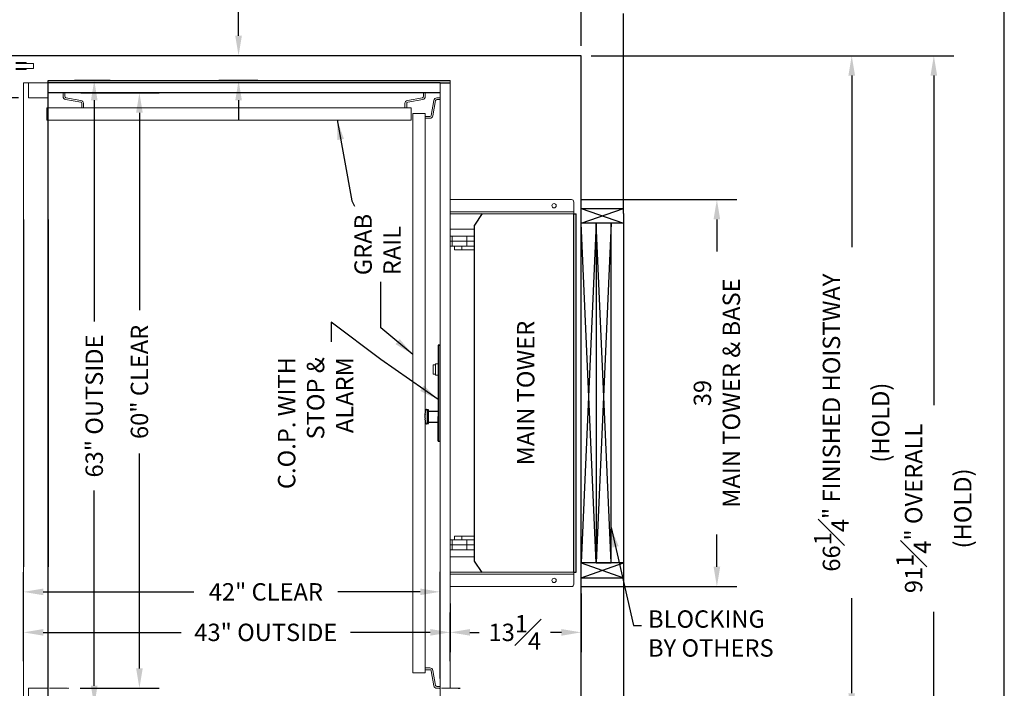
# Model space of a CAD drawing. Units: inches. Extents: x 0 to 178, y 0 to 237.
# Drawn here: x 79 to 178, y 89 to 157 of the extents above; entities that cross this region are included whole.
import ezdxf

# ---------------------------------------------------------------- set-up
doc = ezdxf.new("R2010")
doc.units = ezdxf.units.IN
doc.header["$MEASUREMENT"] = 0
doc.header["$PDMODE"] = 98
doc.header["$PDSIZE"] = -0.25
doc.layers.add('symmetryelevators.com', color=7, linetype='Continuous')
doc.styles.add('VPC_TEXT', font='BKANT.TTF', dxfattribs={"height": 1.75})
doc.dimstyles.new('VPC_STD_DIMS', dxfattribs={"dimtxt": 2, "dimasz": 2, "dimexe": 2, "dimexo": 1, "dimgap": 1, "dimtad": 0, "dimdec": 3, "dimzin": 0, "dimdsep": 46, "dimlunit": 5, "dimtxsty": 'VPC_TEXT', "dimcen": 1, "dimadec": 0, "dimazin": 0, "dimtfac": 1, "dimtdec": 3, "dimtofl": 0, "dimtmove": 0, "dimatfit": 3, "dimfxl": 0.18, "dimfrac": 1, "dimtolj": 1, "dimtzin": 0, "dimlwd": 25, "dimarcsym": 0})

# ---------------------------------------------------------------- blocks, each defined once
blk = doc.blocks.new('*D11')
at = {"color": 0, "lineweight": -2, "transparency": 16777216}
for p, q in [((79.07, 148.853), (64.859, 148.853)), ((74.821, 106.764), (64.859, 106.764))]:
    blk.add_line(p, q, dxfattribs=at)
at = {"color": 0, "lineweight": 25, "transparency": 16777216}
for p, q in [((66.859, 146.853), (66.859, 122.892)), ((66.859, 108.764), (66.859, 111.85))]:
    blk.add_line(p, q, dxfattribs=at)
at = {"color": 0, "transparency": 16777216}
for points in [[(66.525, 146.853), (67.192, 146.853), (66.859, 148.853)], [(66.525, 108.764), (67.192, 108.764), (66.859, 106.764)]]:
    blk.add_solid(points, dxfattribs=at)
at = {"layer": 'Defpoints', "color": 0, "transparency": 16777216}
for p in [(80.07, 148.853), (66.859, 106.764), (75.821, 106.764)]:
    blk.add_point(p, dxfattribs=at)
at = {"color": 0, "transparency": 16777216, "insert": (66.859, 117.371), "char_height": 1.75, "attachment_point": 5, "rotation": 90, "style": 'VPC_TEXT'}
blk.add_mtext('\\A1;42" CLR\\PMIN.', dxfattribs=at)
blk = doc.blocks.new('*D12')
at = {"color": 0, "lineweight": -2, "transparency": 16777216}
for p, q in [((135.793, 98.901), (135.793, 92.99)), ((122.57, 97.913), (122.57, 92.99))]:
    blk.add_line(p, q, dxfattribs=at)
at = {"color": 0, "lineweight": 25, "transparency": 16777216}
for p, q in [((124.57, 94.99), (125.499, 94.99)), ((133.793, 94.99), (132.691, 94.99))]:
    blk.add_line(p, q, dxfattribs=at)
at = {"color": 0, "transparency": 16777216}
for points in [[(124.57, 95.323), (124.57, 94.656), (122.57, 94.99)], [(133.793, 95.323), (133.793, 94.656), (135.793, 94.99)]]:
    blk.add_solid(points, dxfattribs=at)
at = {"layer": 'Defpoints', "color": 0, "transparency": 16777216}
for p in [(135.793, 99.901), (122.57, 98.913), (122.57, 94.99)]:
    blk.add_point(p, dxfattribs=at)
at = {"color": 0, "transparency": 16777216, "insert": (129.095, 94.99), "char_height": 1.75, "attachment_point": 5, "style": 'VPC_TEXT'}
blk.add_mtext('\\A1;13{\\H1.000000x;\\S1#4;}', dxfattribs=at)
blk = doc.blocks.new('A$C35157A51')
at = {"color": 4, "linetype": 'Continuous', "lineweight": 15}
for p, q in [((-0.386, 1.027), (-0.281, 1.027)), ((-0.386, 0.701), (-0.386, 1.027)), ((-0.386, 1.027), (-0.281, 1.027)), ((-0.386, 0.701), (-0.386, 1.027)), ((-0.281, 1.777), (-0.281, 0.973)), ((-0.281, 1.777), (0.219, 1.777)), ((-0.281, 1.777), (-0.281, 0.973)), ((-0.281, 1.777), (0.219, 1.777)), ((0.219, 1.777), (0.219, 0.973)), ((0.219, 1.777), (0.219, 0.973)), ((0.219, 1.027), (0.323, 1.027)), ((0.219, 1.027), (0.323, 1.027)), ((0.323, 1.027), (0.323, 0.893)), ((0.323, 1.027), (0.323, 0.893)), ((-0.386, 0.701), (-0.386, 0)), ((-0.386, 0.701), (-0.386, 0)), ((-0.281, 0.973), (-0.281, 0)), ((-0.281, 0.973), (-0.281, 0)), ((0.219, 0.973), (0.219, 0.165)), ((0.219, 0.973), (0.219, 0.165)), ((0.219, 0.165), (0.219, 0)), ((0.219, 0.165), (0.219, 0)), ((0.323, 0.893), (0.323, 0.638)), ((0.323, 0.893), (0.323, 0.638)), ((0.323, 0), (0.323, 0.638)), ((0.323, 0), (0.323, 0.638))]:
    blk.add_line(p, q, dxfattribs=at)
blk = doc.blocks.new('W193 Y')
at = {"color": 7, "linetype": 'Continuous', "lineweight": 15}
for p, q in [((0, 0), (14, 0)), ((0.25, 0), (0.25, -2.5)), ((1.75, 0), (1.75, -0.121)), ((1.75, -0.121), (1.75, -0.125)), ((1.75, -1.875), (1.75, -0.125)), ((1.75, -1.875), (1.75, -2)), ((0.25, -2), (1.625, -2)), ((0.25, -2), (0.25, -2.379)), ((0.25, -2.5), (14, -2.5)), ((1.75, -2), (1.625, -2))]:
    blk.add_line(p, q, dxfattribs=at)
blk = doc.blocks.new('W193 Z')
at = {"color": 7, "linetype": 'Continuous', "lineweight": 15}
for p, q in [((9715.855, 3715.732), (9729.855, 3715.732)), ((9728.105, 3715.732), (9728.105, 3715.611)), ((9728.105, 3715.611), (9728.105, 3715.607)), ((9728.105, 3715.607), (9728.105, 3713.857)), ((9729.605, 3713.232), (9729.605, 3715.732)), ((9715.855, 3713.232), (9729.605, 3713.232)), ((9728.105, 3713.857), (9728.105, 3713.732)), ((9728.105, 3713.732), (9729.605, 3713.732))]:
    blk.add_line(p, q, dxfattribs=at)
blk = doc.blocks.new('*D16')
at = {"color": 0, "lineweight": -2, "transparency": 16777216}
for p, q in [((78.82, 158.353), (78.82, 169.515)), ((135.793, 154.103), (135.793, 169.515))]:
    blk.add_line(p, q, dxfattribs=at)
at = {"color": 0, "lineweight": 25, "transparency": 16777216}
for p, q in [((80.82, 167.515), (95.876, 167.515)), ((133.793, 167.515), (128.46, 167.515))]:
    blk.add_line(p, q, dxfattribs=at)
at = {"color": 0, "transparency": 16777216}
for points in [[(80.82, 167.848), (80.82, 167.181), (78.82, 167.515)], [(133.793, 167.848), (133.793, 167.181), (135.793, 167.515)]]:
    blk.add_solid(points, dxfattribs=at)
at = {"layer": 'Defpoints', "color": 0, "transparency": 16777216}
for p in [(78.82, 167.515), (78.82, 157.353), (135.793, 153.103)]:
    blk.add_point(p, dxfattribs=at)
at = {"color": 0, "transparency": 16777216, "insert": (112.168, 167.515), "char_height": 1.75, "attachment_point": 5, "style": 'VPC_TEXT'}
blk.add_mtext('\\A1;57" FINISHED HOISTWAY\\P(HOLD)', dxfattribs=at)
blk = doc.blocks.new('*D17')
at = {"color": 0, "lineweight": -2, "transparency": 16777216}
for p, q in [((136.793, 153.103), (165.045, 153.103)), ((136.793, 86.853), (165.045, 86.853))]:
    blk.add_line(p, q, dxfattribs=at)
at = {"color": 0, "lineweight": 25, "transparency": 16777216}
for p, q in [((163.045, 151.103), (163.045, 133.808)), ((163.045, 88.853), (163.045, 98.437))]:
    blk.add_line(p, q, dxfattribs=at)
at = {"color": 0, "transparency": 16777216}
for points in [[(162.712, 151.103), (163.378, 151.103), (163.045, 153.103)], [(162.712, 88.853), (163.378, 88.853), (163.045, 86.853)]]:
    blk.add_solid(points, dxfattribs=at)
at = {"layer": 'Defpoints', "color": 0, "transparency": 16777216}
for p in [(135.793, 153.103), (163.045, 153.103), (135.793, 86.853)]:
    blk.add_point(p, dxfattribs=at)
at = {"color": 0, "transparency": 16777216, "insert": (163.045, 116.123), "char_height": 1.75, "attachment_point": 5, "rotation": 90, "style": 'VPC_TEXT'}
blk.add_mtext('\\A1;66{\\H1.000000x;\\S1#4;}" FINISHED HOISTWAY\\P(HOLD)', dxfattribs=at)
blk = doc.blocks.new('*D18')
at = {"color": 0, "lineweight": -2, "transparency": 16777216}
for p, q in [((79.569, 92.1), (79.568, 101.068)), ((121.569, 90.356), (121.568, 101.074))]:
    blk.add_line(p, q, dxfattribs=at)
at = {"color": 0, "lineweight": 25, "transparency": 16777216}
for p, q in [((81.568, 99.068), (96.738, 99.071)), ((119.568, 99.074), (111.267, 99.073))]:
    blk.add_line(p, q, dxfattribs=at)
at = {"color": 0, "transparency": 16777216}
for points in [[(81.568, 99.402), (81.568, 98.735), (79.568, 99.068)], [(119.568, 99.407), (119.568, 98.741), (121.568, 99.074)]]:
    blk.add_solid(points, dxfattribs=at)
at = {"layer": 'Defpoints', "color": 0, "transparency": 16777216}
for p in [(79.568, 99.068), (79.57, 91.1), (121.57, 89.356)]:
    blk.add_point(p, dxfattribs=at)
at = {"color": 0, "transparency": 16777216, "insert": (104.003, 99.072), "char_height": 1.75, "attachment_point": 5, "rotation": 0.00855, "style": 'VPC_TEXT'}
blk.add_mtext('\\A1;42" CLEAR', dxfattribs=at)
blk = doc.blocks.new('*D19')
at = {"color": 0, "lineweight": -2, "transparency": 16777216}
for p, q in [((79.57, 92.103), (79.57, 96.99)), ((122.57, 92.103), (122.57, 96.99))]:
    blk.add_line(p, q, dxfattribs=at)
at = {"color": 0, "lineweight": 25, "transparency": 16777216}
for p, q in [((81.57, 94.99), (95.454, 94.99)), ((120.57, 94.99), (112.546, 94.99))]:
    blk.add_line(p, q, dxfattribs=at)
at = {"color": 0, "transparency": 16777216}
for points in [[(81.57, 95.323), (81.57, 94.656), (79.57, 94.99)], [(120.57, 95.323), (120.57, 94.656), (122.57, 94.99)]]:
    blk.add_solid(points, dxfattribs=at)
at = {"layer": 'Defpoints', "color": 0, "transparency": 16777216}
for p in [(122.57, 94.99), (79.57, 91.103), (122.57, 91.103)]:
    blk.add_point(p, dxfattribs=at)
at = {"color": 0, "transparency": 16777216, "insert": (104, 94.99), "char_height": 1.75, "attachment_point": 5, "style": 'VPC_TEXT'}
blk.add_mtext('\\A1;43" OUTSIDE', dxfattribs=at)
blk = doc.blocks.new('*D20')
at = {"color": 0, "lineweight": -2, "transparency": 16777216}
for p, q in [((88.324, 150.603), (84.707, 150.603)), ((88.324, 87.603), (84.707, 87.603))]:
    blk.add_line(p, q, dxfattribs=at)
at = {"color": 0, "lineweight": 25, "transparency": 16777216}
for p, q in [((86.707, 148.603), (86.707, 126.305)), ((86.707, 89.603), (86.707, 109.293))]:
    blk.add_line(p, q, dxfattribs=at)
at = {"color": 0, "transparency": 16777216}
for points in [[(86.374, 148.603), (87.04, 148.603), (86.707, 150.603)], [(86.374, 89.603), (87.04, 89.603), (86.707, 87.603)]]:
    blk.add_solid(points, dxfattribs=at)
at = {"layer": 'Defpoints', "color": 0, "transparency": 16777216}
for p in [(86.707, 150.603), (89.324, 150.603), (89.324, 87.603)]:
    blk.add_point(p, dxfattribs=at)
at = {"color": 0, "transparency": 16777216, "insert": (86.707, 117.799), "char_height": 1.75, "attachment_point": 5, "rotation": 90, "style": 'VPC_TEXT'}
blk.add_mtext('\\A1;63" OUTSIDE', dxfattribs=at)
blk = doc.blocks.new('*D21')
at = {"color": 0, "lineweight": -2, "transparency": 16777216}
for p, q in [((85.352, 149.353), (93.26, 149.353)), ((85.293, 89.353), (93.26, 89.353))]:
    blk.add_line(p, q, dxfattribs=at)
at = {"color": 0, "lineweight": 25, "transparency": 16777216}
for p, q in [((91.26, 147.353), (91.26, 127.453)), ((91.26, 91.353), (91.26, 113.003))]:
    blk.add_line(p, q, dxfattribs=at)
at = {"color": 0, "transparency": 16777216}
for points in [[(90.927, 147.353), (91.593, 147.353), (91.26, 149.353)], [(90.927, 91.353), (91.593, 91.353), (91.26, 89.353)]]:
    blk.add_solid(points, dxfattribs=at)
at = {"layer": 'Defpoints', "color": 0, "transparency": 16777216}
for p in [(84.352, 149.353), (91.26, 149.353), (84.293, 89.353)]:
    blk.add_point(p, dxfattribs=at)
at = {"color": 0, "transparency": 16777216, "insert": (91.26, 120.228), "char_height": 1.75, "attachment_point": 5, "rotation": 90, "style": 'VPC_TEXT'}
blk.add_mtext('\\A1;60" CLEAR', dxfattribs=at)
blk = doc.blocks.new('*D22')
at = {"color": 0, "lineweight": 25, "transparency": 16777216}
for p, q in [((101.252, 155.103), (101.252, 158.204)), ((101.252, 148.603), (101.252, 146.603))]:
    blk.add_line(p, q, dxfattribs=at)
at = {"color": 0, "lineweight": -2, "transparency": 16777216}
for p, q in [((103.196, 153.103), (99.252, 153.103)), ((103.196, 150.603), (99.252, 150.603))]:
    blk.add_line(p, q, dxfattribs=at)
at = {"color": 0, "transparency": 16777216}
for points in [[(100.919, 155.103), (101.586, 155.103), (101.252, 153.103)], [(100.919, 148.603), (101.586, 148.603), (101.252, 150.603)]]:
    blk.add_solid(points, dxfattribs=at)
at = {"layer": 'Defpoints', "color": 0, "transparency": 16777216}
for p in [(101.252, 153.103), (104.196, 153.103), (104.196, 150.603)]:
    blk.add_point(p, dxfattribs=at)
at = {"color": 0, "transparency": 16777216, "insert": (101.252, 161.175), "char_height": 1.75, "attachment_point": 5, "rotation": 90, "style": 'VPC_TEXT'}
blk.add_mtext('\\A1;2{\\H1.000000x;\\S1#2;}', dxfattribs=at)
blk = doc.blocks.new('*D13')
at = {"color": 0, "lineweight": -2, "transparency": 16777216}
for p, q in [((136.793, 153.103), (173.325, 153.103)), ((124.32, 61.853), (173.325, 61.853))]:
    blk.add_line(p, q, dxfattribs=at)
at = {"color": 0, "lineweight": 25, "transparency": 16777216}
for p, q in [((171.325, 151.103), (171.325, 117.882)), ((171.325, 63.853), (171.325, 97.074))]:
    blk.add_line(p, q, dxfattribs=at)
at = {"color": 0, "transparency": 16777216}
for points in [[(170.991, 151.103), (171.658, 151.103), (171.325, 153.103)], [(170.991, 63.853), (171.658, 63.853), (171.325, 61.853)]]:
    blk.add_solid(points, dxfattribs=at)
at = {"layer": 'Defpoints', "color": 0, "transparency": 16777216}
for p in [(135.793, 153.103), (123.32, 61.853), (171.325, 61.853)]:
    blk.add_point(p, dxfattribs=at)
at = {"color": 0, "transparency": 16777216, "insert": (171.325, 107.478), "char_height": 1.75, "attachment_point": 5, "rotation": 90, "style": 'VPC_TEXT'}
blk.add_mtext('\\A1;91{\\H1.000000x;\\S1#4;}" OVERALL\\P(HOLD)', dxfattribs=at)
blk = doc.blocks.new('*D24')
at = {"color": 0, "lineweight": -2, "transparency": 16777216}
for p, q in [((1431.272, 1651.526), (1446.877, 1651.526)), ((1431.212, 1612.526), (1446.877, 1612.526))]:
    blk.add_line(p, q, dxfattribs=at)
at = {"color": 0, "lineweight": 25, "transparency": 16777216}
for p, q in [((1444.877, 1649.526), (1444.877, 1646.293)), ((1444.877, 1614.526), (1444.877, 1617.76))]:
    blk.add_line(p, q, dxfattribs=at)
at = {"color": 0, "transparency": 16777216}
for points in [[(1444.543, 1649.526), (1445.21, 1649.526), (1444.877, 1651.526)], [(1444.543, 1614.526), (1445.21, 1614.526), (1444.877, 1612.526)]]:
    blk.add_solid(points, dxfattribs=at)
at = {"layer": 'Defpoints', "color": 0, "transparency": 16777216}
for p in [(1430.272, 1651.526), (1430.212, 1612.526), (1444.877, 1612.526)]:
    blk.add_point(p, dxfattribs=at)
at = {"color": 0, "transparency": 16777216, "insert": (1444.877, 1632.026), "char_height": 1.75, "attachment_point": 5, "rotation": 90, "style": 'VPC_TEXT'}
blk.add_mtext('\\A1;39\\PMAIN TOWER & BASE', dxfattribs=at)
blk = doc.blocks.new('A$C368C5E63')
for p, q in [((-3.473, 4.836), (-3.661, 4.836)), ((-3.661, 4.836), (-3.661, -4.837)), ((-3.661, 4.836), (-3.661, 2.375)), ((-3.473, -4.837), (-3.473, 4.836)), ((-4.999, -2.17), (-4.917, -1.677)), ((-4.855, -1.625), (-4.846, -1.625)), ((-4.783, -1.688), (-4.783, -3.062)), ((-4.658, -1.688), (-4.783, -1.688)), ((-4.658, -3.062), (-4.658, -1.688)), ((-4.658, -2.938), (-4.658, -1.812)), ((-4.658, -1.812), (-3.661, -1.812)), ((-4.917, -3.073), (-4.999, -2.58)), ((-4.658, -2.938), (-3.661, -2.938)), ((-3.661, -4.837), (-3.661, -2.375)), ((-4.846, -3.125), (-4.855, -3.125)), ((-4.783, -3.062), (-4.658, -3.062)), ((-3.661, -4.837), (-3.473, -4.837))]:
    blk.add_line(p, q)
at = {"color": 7, "linetype": 'Continuous', "lineweight": 15}
for p, q in [((-4.168, 2.375), (-4.168, 2.851)), ((-4.168, 1.899), (-4.168, 2.375)), ((-3.952, 2.861), (-4.158, 2.861)), ((-3.676, 2.936), (-3.952, 2.936)), ((-3.952, 2.375), (-3.952, 2.936)), ((-3.952, 1.814), (-3.952, 2.375)), ((-4.158, 1.889), (-3.952, 1.889)), ((-3.952, 1.814), (-3.676, 1.814))]:
    blk.add_line(p, q, dxfattribs=at)
for centre, start, end in [((-4.158, 2.851), 90, 180), ((-4.158, 1.899), 180, 270)]:
    blk.add_arc(centre, 0.01, start, end, dxfattribs=at)
for centre, radius, start, end in [((-4.855, -1.688), 0.0625, 90, 170.53768), ((-4.846, -1.688), 0.0625, 0, 90), ((-3.766, -2.375), 1.25, 170.53768, 189.46232), ((-4.855, -3.062), 0.0625, 189.46232, 270), ((-4.846, -3.062), 0.0625, 270, 0)]:
    blk.add_arc(centre, radius, start, end)
blk = doc.blocks.new('A$C49350D94')
at = {"color": 7, "linetype": 'Continuous', "lineweight": 15}
for p, q in [((9.75, 19.5002), (-2.4734, 19.5002)), ((10, 18.4062), (10, 19.2502)), ((-0.9958, 18.2502), (-2.4734, 18.2502)), ((-0.9958, 18.0625), (-2.4734, 18.0625)), ((-0.9958, 18.2502), (-0.8633, 18.2502)), ((-0.8633, 18.0625), (-0.9958, 18.0625)), ((9.75, 18.2502), (-0.8633, 18.2502)), ((9.75, 18.0625), (-0.8633, 18.0625)), ((9.75, 18.2502), (10, 18.2502)), ((10, 18.0625), (9.75, 18.0625)), ((10, 18.2502), (10, 18.4062)), ((10, 18.2502), (10, 18.0002)), ((-2.4734, 16.5002), (-0.0002, 16.5002)), ((-2.4734, -16.4998), (-0.0002, -16.4998)), ((-0.9958, -18.0625), (-2.4734, -18.0625)), ((-0.9958, -18.2498), (-2.4734, -18.2498)), ((-0.9958, -18.0625), (-0.8633, -18.0625)), ((-0.8633, -18.2498), (-0.9958, -18.2498)), ((0.5005, -18.0625), (-0.8633, -18.0625)), ((9.75, -18.2498), (-0.8633, -18.2498)), ((0.5005, -18.0625), (9.8152, -18.0625)), ((10, -18.2498), (9.75, -18.2498)), ((9.8152, -18.0625), (10, -18.0625)), ((10, -17.9998), (10, -18.2498)), ((10, -18.4058), (10, -18.2498)), ((10, -18.4058), (10, -19.2498)), ((9.75, -19.4998), (-2.4734, -19.4998))]:
    blk.add_line(p, q, dxfattribs=at)
for p, q in [((10, -18.0823), (10, 18.0823)), ((10, 18.0625), (10.25, 18.0625)), ((10.25, -18.0625), (10.25, 18.0625)), ((10, -18.0625), (10.25, -18.0625))]:
    blk.add_line(p, q)
for centre in [(8, 18.8752), (8, -18.8748)]:
    blk.add_circle(centre, 0.2187, dxfattribs=at)
for centre, start, end in [((9.75, 19.2502), 0, 90), ((9.75, -19.2498), 270, 0)]:
    blk.add_arc(centre, 0.25, start, end, dxfattribs=at)
dim = blk.add_linear_dim(base=(24.4145, -19.4998), p1=(9.81, 19.4998), p2=(9.75, -19.4998), angle=90, text='<>\\PMAIN TOWER & BASE', dimstyle='VPC_STD_DIMS')
dim.commit()
dim.dimension.update_dxf_attribs({"geometry": '*D24', "text_midpoint": (24.4145, 0), "dimtype": 128, "insert": (-1420.4623, -1632.0263)})

msp = doc.modelspace()

# ---------------------------------------------------------------- linework, layer by layer
for p, q in [((140.043, 137.1862), (140.043, 157.3529)), ((135.793, 153.1029), (74.5696, 153.1029)), ((135.793, 137.6862), (135.793, 153.1029)), ((82.0696, 87.8529), (82.0696, 150.6029)), ((82.0696, 150.6029), (122.5696, 150.6029)), ((121.5696, 150.3529), (82.0696, 150.3529)), ((121.5696, 150.3529), (122.5696, 150.3529)), ((121.5696, 149.3529), (82.0696, 149.3529)), ((125.793, 137.1862), (125.043, 136.0378)), ((135.7419, 137.7087), (140.043, 137.7087)), ((135.793, 137.7087), (140.043, 136.2087)), ((135.793, 136.2087), (140.043, 137.7087)), ((135.793, 137.1862), (135.793, 137.6862)), ((135.793, 100.5216), (135.793, 137.6862)), ((135.793, 100.5216), (135.793, 137.1862)), ((140.043, 137.2087), (140.043, 99.9991)), ((125.043, 102.17), (125.043, 136.0378)), ((137.293, 101.9991), (135.793, 136.2087)), ((137.293, 136.2087), (135.793, 101.9991)), ((140.043, 136.2087), (135.793, 136.2087)), ((137.293, 136.2087), (137.293, 101.9991)), ((138.793, 136.2087), (137.293, 101.9991)), ((138.793, 101.9991), (137.293, 136.2087)), ((138.793, 101.9991), (138.793, 136.2087)), ((121.3821, 123.9414), (121.5696, 123.9414)), ((125.793, 101.0216), (125.043, 102.17)), ((140.043, 101.9991), (135.793, 101.9991)), ((135.793, 100.4991), (140.043, 101.9991)), ((135.793, 101.9991), (140.043, 100.4991)), ((137.293, 101.9991), (135.793, 101.9991)), ((137.293, 101.9991), (138.793, 101.9991)), ((135.7419, 100.4991), (140.043, 100.4991)), ((135.7419, 100.4991), (140.043, 100.4991)), ((135.793, 81.5214), (135.793, 100.5216)), ((140.043, 99.9766), (140.043, 81.5214))]:
    msp.add_line(p, q)
at = {"linetype": 'Continuous', "lineweight": 15}
for p, q in [((121.5696, 150.3529), (121.5696, 87.8529)), ((122.5696, 150.6029), (122.5696, 89.3529)), ((122.7697, 134.9029), (122.5696, 134.9029)), ((122.5696, 134.4029), (122.7697, 134.4029)), ((122.7697, 134.4029), (122.7697, 134.9029)), ((124.2487, 134.9029), (122.7697, 134.9029)), ((124.2487, 134.4029), (122.7697, 134.4029)), ((122.7697, 133.9029), (122.7697, 134.4029)), ((124.2487, 134.4029), (124.2487, 134.9029)), ((124.9987, 134.9029), (124.2487, 134.9029)), ((124.9987, 134.4029), (124.2487, 134.4029)), ((124.2487, 133.9049), (124.2487, 134.4029)), ((124.9987, 134.4029), (124.9987, 134.9029)), ((124.9987, 133.9049), (124.9987, 134.4029)), ((122.5696, 133.9029), (122.7697, 133.9029)), ((122.9921, 133.9029), (122.7697, 133.9029)), ((122.9987, 133.9049), (122.9987, 133.5299)), ((123.7487, 133.5299), (123.7487, 133.9049)), ((123.7487, 133.9049), (125.043, 133.9049)), ((123.7487, 133.5299), (125.043, 133.5299)), ((122.7697, 104.3029), (122.5696, 104.3029)), ((122.7697, 103.8029), (122.7697, 104.3029)), ((122.9918, 104.3029), (122.7697, 104.3029)), ((122.9987, 104.6779), (122.9987, 104.3029)), ((123.7487, 104.3029), (123.7487, 104.6779)), ((123.7487, 104.6779), (125.043, 104.6779)), ((123.7487, 104.3029), (125.043, 104.3029)), ((124.2487, 103.8029), (124.2487, 104.3029)), ((124.9987, 103.8029), (124.9987, 104.3029)), ((122.7697, 103.8029), (122.5696, 103.8029)), ((122.5696, 103.3029), (122.7697, 103.3029)), ((122.7697, 103.3029), (122.7697, 103.8029)), ((124.2487, 103.8029), (122.7697, 103.8029)), ((124.2487, 103.3029), (122.7697, 103.3029)), ((124.2487, 103.3029), (124.2487, 103.8029)), ((124.9987, 103.8029), (124.2487, 103.8029)), ((124.9987, 103.3029), (124.2487, 103.3029)), ((124.9987, 103.3029), (124.9987, 103.8029))]:
    msp.add_line(p, q, dxfattribs=at)
at = {"color": 7, "linetype": 'Continuous', "lineweight": 15}
for p, q in [((83.7489, 149.3529), (83.5696, 149.3529)), ((83.5696, 149.0404), (83.5696, 149.3529)), ((83.5696, 149.0404), (83.5696, 148.9902)), ((83.7489, 149.3529), (83.7489, 149.0404)), ((83.7489, 149.0404), (83.7489, 148.9902)), ((83.8522, 148.8671), (85.3724, 148.5991)), ((119.787, 148.8671), (118.2667, 148.5991)), ((120.0696, 149.3529), (119.8903, 149.3529)), ((119.8903, 149.0404), (119.8903, 149.3529)), ((119.8903, 149.0404), (119.8903, 148.9902)), ((120.0696, 149.3529), (120.0696, 149.0404)), ((120.0696, 149.0404), (120.0696, 148.9902)), ((121.2734, 148.8529), (121.2232, 148.8529)), ((121.2734, 148.8529), (121.5652, 148.8529)), ((121.5652, 148.8529), (121.5696, 148.8529)), ((121.5696, 148.6736), (121.5696, 148.8529)), ((83.821, 148.6906), (85.3413, 148.4225)), ((85.4446, 148.2994), (85.4446, 148.1029)), ((85.4446, 148.1029), (85.4446, 147.8529)), ((85.6239, 148.2994), (85.6239, 148.1029)), ((85.6239, 148.1029), (85.6239, 147.8529)), ((118.0153, 148.2994), (118.0153, 148.1029)), ((118.0153, 148.1029), (118.0153, 147.8529)), ((118.1946, 148.2994), (118.1946, 148.1029)), ((118.1946, 148.1029), (118.1946, 147.8529)), ((119.8181, 148.6906), (118.2979, 148.4225)), ((120.9236, 148.6014), (120.6555, 147.0812)), ((121.1001, 148.5703), (120.8321, 147.0501)), ((121.1088, 148.5703), (120.8407, 147.0501)), ((121.2734, 148.6736), (121.2232, 148.6736)), ((121.5652, 148.6736), (121.2734, 148.6736)), ((121.5696, 148.6736), (121.5652, 148.6736)), ((118.6321, 147.8529), (81.9446, 147.8529)), ((81.9446, 146.6029), (81.9446, 147.8529)), ((85.6239, 147.8529), (85.4446, 147.8529)), ((118.1946, 147.8529), (118.0153, 147.8529)), ((118.6321, 146.6029), (118.6321, 147.8529)), ((118.8196, 147.2779), (118.8196, 90.9279)), ((118.8196, 147.2779), (120.0696, 147.2779)), ((120.0696, 90.9279), (120.0696, 147.2779)), ((120.0696, 146.9779), (120.0717, 146.9779)), ((120.0717, 146.7986), (120.0717, 146.9779)), ((120.084, 146.9779), (120.0717, 146.9779)), ((120.3359, 146.9779), (120.084, 146.9779)), ((120.5324, 146.9779), (120.3359, 146.9779)), ((81.9446, 146.6029), (118.6321, 146.6029)), ((120.0696, 146.7986), (120.0717, 146.7986)), ((120.084, 146.7986), (120.0717, 146.7986)), ((120.3359, 146.7986), (120.084, 146.7986)), ((120.5324, 146.7986), (120.3359, 146.7986)), ((120.5411, 146.7986), (120.5324, 146.7986)), ((120.6228, 146.8098), (120.5411, 146.7986)), ((120.0696, 91.4072), (120.0717, 91.4072)), ((120.0717, 91.2279), (120.0717, 91.4072)), ((120.084, 91.4072), (120.0717, 91.4072)), ((120.3359, 91.4072), (120.084, 91.4072)), ((120.5324, 91.4072), (120.3359, 91.4072)), ((120.5411, 91.4072), (120.5324, 91.4072)), ((120.6228, 91.396), (120.5411, 91.4072)), ((118.8196, 90.9279), (120.0696, 90.9279)), ((120.0696, 91.2279), (120.0717, 91.2279)), ((120.084, 91.2279), (120.0717, 91.2279)), ((120.3359, 91.2279), (120.084, 91.2279)), ((120.5324, 91.2279), (120.3359, 91.2279)), ((120.9236, 89.6044), (120.6555, 91.1246)), ((121.1001, 89.6355), (120.8321, 91.1557)), ((121.1088, 89.6355), (120.8407, 91.1557)), ((82.1946, 89.3529), (83.9446, 89.3529)), ((121.2734, 89.5322), (121.2232, 89.5322)), ((121.2734, 89.5322), (121.5652, 89.5322)), ((121.5652, 89.3529), (121.2734, 89.3529)), ((121.5652, 89.5322), (121.5696, 89.5322)), ((121.5696, 89.3529), (121.5696, 89.5322)), ((123.4446, 89.3529), (121.6946, 89.3529))]:
    msp.add_line(p, q, dxfattribs=at)
at = {"color": 1}
for p, q in [((79.5696, 136.6029), (79.5696, 101.6029)), ((82.0696, 136.6029), (82.0696, 101.6029))]:
    msp.add_line(p, q, dxfattribs=at)
at = {"color": 7, "linetype": 'Continuous', "lineweight": 15}
for centre, radius, start, end in [((83.8739, 148.9902), 0.3043, 180, 260), ((83.8739, 148.9902), 0.125, 180, 260), ((119.7653, 148.9902), 0.125, 280, 0), ((119.7653, 148.9902), 0.3043, 280, 0), ((121.2232, 148.5486), 0.3043, 90.000654, 170.001018), ((85.3196, 148.2994), 0.125, 0, 80), ((85.3196, 148.2994), 0.3043, 0, 80), ((118.3196, 148.2994), 0.3043, 100, 180), ((118.3196, 148.2994), 0.125, 100, 180), ((121.2232, 148.5486), 0.125, 90.000654, 170.001018), ((121.2319, 148.5486), 0.125, 90.000654, 170.001018), ((120.5324, 147.1029), 0.125, 270.000654, 350.001018), ((120.5324, 147.1029), 0.3043, 270.000654, 350.001018), ((120.5411, 147.1029), 0.3043, 285.583708, 350.000759), ((120.5324, 91.1029), 0.3043, 9.998982, 89.999346), ((120.5411, 91.1029), 0.3043, 9.999241, 74.416292), ((120.5324, 91.1029), 0.125, 9.998982, 89.999346), ((121.2232, 89.6572), 0.3043, 189.998982, 269.999346), ((121.2232, 89.6572), 0.125, 189.998982, 269.999346), ((121.2319, 89.6572), 0.125, 189.998982, 269.999346)]:
    msp.add_arc(centre, radius, start, end, dxfattribs=at)
at = {"linetype": 'Continuous', "lineweight": 15}
for points, knots in [([(123.7487, 133.9049), (123.7206, 133.9049), (123.6644, 133.9049), (123.5824, 133.9049), (123.5052, 133.9049), (123.1848, 133.9049), (123.1235, 133.9049), (123.0726, 133.9049), (123.0343, 133.9049), (123.0051, 133.9049), (123.001, 133.9049), (122.9987, 133.9049)], [0, 0, 0, 0, 0.1073998, 0.2147996, 0.3222006, 0.4295991, 0.5369994, 0.6444015, 0.7517999, 0.8592001, 1, 1, 1, 1]), ([(122.9987, 133.5299), (123.0001, 133.5299), (123.0029, 133.5299), (123.0248, 133.5299), (123.0593, 133.5299), (123.1064, 133.5299), (123.1647, 133.5299), (123.4824, 133.5299), (123.5577, 133.5299), (123.6467, 133.5299), (123.7118, 133.5299), (123.7487, 133.5299)], [0, 0, 0, 0, 0.1074004, 0.2147987, 0.3221999, 0.4296013, 0.537, 0.6444004, 0.7518009, 0.8592005, 1, 1, 1, 1]), ([(123.7487, 104.6779), (123.7206, 104.6779), (123.6644, 104.6779), (123.5824, 104.6779), (123.5052, 104.6779), (123.1848, 104.6779), (123.1235, 104.6779), (123.0726, 104.6779), (123.0343, 104.6779), (123.0051, 104.6779), (123.001, 104.6779), (122.9987, 104.6779)], [0, 0, 0, 0, 0.1073998, 0.2147996, 0.3222006, 0.4295991, 0.5369994, 0.6444015, 0.7517999, 0.8592001, 1, 1, 1, 1]), ([(122.9987, 104.3029), (123.0001, 104.3029), (123.0029, 104.3029), (123.0248, 104.3029), (123.0593, 104.3029), (123.1064, 104.3029), (123.1647, 104.3029), (123.4824, 104.3029), (123.5577, 104.3029), (123.6467, 104.3029), (123.7118, 104.3029), (123.7487, 104.3029)], [0, 0, 0, 0, 0.1074004, 0.2147987, 0.3221999, 0.4296013, 0.537, 0.6444004, 0.7518009, 0.8592005, 1, 1, 1, 1])]:
    msp.add_open_spline(points, degree=3, knots=knots, dxfattribs=at)
at = {"layer": 'Defpoints', "color": 3}
for p, q in [((84.0318, 89.3529), (84.1074, 89.3529)), ((84.0696, 89.3057), (84.0696, 89.4001)), ((121.6074, 89.3529), (121.5318, 89.3529)), ((121.5696, 89.3057), (121.5696, 89.4001)), ((123.3786, 89.3529), (123.5696, 89.3529))]:
    msp.add_line(p, q, dxfattribs=at)
at = {"layer": 'symmetryelevators.com'}
msp.add_lwpolyline([(178.425, 236.925), (0, 236.925), (0, 0), (178.425, 0)], close=True, dxfattribs=at)

# ---------------------------------------------------------------- block references
at = {"color": 3, "xscale": -1, "rotation": 270}
msp.add_blockref('A$C35157A51', (78.8196, 152.1029), dxfattribs=at)
at = {"rotation": 270}
for name, p in [('W193 Y', (82.0696, 150.6029)), ('W193 Z', (-3633.6622, 9817.4577))]:
    msp.add_blockref(name, p, dxfattribs=at)
at = {"color": 3}
for name in ['A$C49350D94', 'A$C368C5E63']:
    msp.add_blockref(name, (125.043, 119.1039), dxfattribs=at)

# ---------------------------------------------------------------- texts
at = {"char_height": 1.75, "rotation": 90, "style": 'VPC_TEXT'}
for s, insert, attachment_point in [('GRAB\\P RAIL', (112.9287, 130.9793), 1), ('\\A1;C.O.P. WITH\\PSTOP &\\P ALARM', (112.8074, 122.7245), 9)]:
    msp.add_mtext(s, dxfattribs=dict(at, insert=insert, attachment_point=attachment_point))
at = {"insert": (130.418, 119.1039), "char_height": 1.75, "width": 36.16455, "attachment_point": 5, "rotation": 90, "style": 'VPC_TEXT'}
msp.add_mtext('MAIN TOWER', dxfattribs=at)
at = {"insert": (142.5197, 97.2073), "char_height": 1.75, "attachment_point": 1, "style": 'VPC_TEXT'}
msp.add_mtext('BLOCKING\\PBY OTHERS', dxfattribs=at)

# ---------------------------------------------------------------- dimensions: what is measured, and where the dimension line sits
for base, p1, p2, angle, text, picture, middle in [((78.8196, 167.5146), (135.793, 153.1029), (78.8196, 157.3529), 180, '<>" FINISHED HOISTWAY\\P(HOLD)', '*D16', (112.1682, 167.5146)), ((171.3245, 61.8529), (135.793, 153.1029), (123.3196, 61.8529), 90, '<>" OVERALL\\P(HOLD)', '*D13', (171.3245, 107.4779)), ((163.045, 153.1029), (135.793, 86.8529), (135.793, 153.1029), 90, '<>" FINISHED HOISTWAY\\P(HOLD)', '*D17', (163.045, 116.1229)), ((86.7069, 150.6029), (89.3236, 87.6029), (89.3236, 150.6029), 90, '<>" OUTSIDE', '*D20', (86.7069, 117.7989)), ((66.8587, 106.7639), (80.0696, 148.8529), (75.8206, 106.7639), 270, '42" CLR\\PMIN.', '*D11', (66.8587, 117.3714)), ((91.26, 149.3529), (84.2933, 89.3529), (84.3518, 149.3529), 90, '<>" CLEAR', '*D21', (91.26, 120.2279)), ((79.5684, 99.068), (121.5696, 89.3559), (79.5696, 91.0999), 0.008546, '<>" CLEAR', '*D18', (104.0025, 99.0717)), ((122.5696, 94.9896), (79.5696, 91.1029), (122.5696, 91.1029), 0, '<>" OUTSIDE', '*D19', (104.0001, 94.9896))]:
    dim = msp.add_linear_dim(base=base, p1=p1, p2=p2, angle=angle, text=text, dimstyle='VPC_STD_DIMS')
    dim.commit()
    dim.dimension.update_dxf_attribs({"geometry": picture, "text_midpoint": middle, "dimtype": 160})
for base, p1, p2, angle, picture, middle in [((101.2524, 153.1029), (104.1955, 150.6029), (104.1955, 153.1029), 90, '*D22', (101.2524, 161.1755)), ((122.5696, 94.9896), (135.793, 99.9014), (122.5696, 98.9134), 180, '*D12', (129.0947, 94.9896))]:
    dim = msp.add_linear_dim(base=base, p1=p1, p2=p2, angle=angle, dimstyle='VPC_STD_DIMS')
    dim.commit()
    dim.dimension.update_dxf_attribs({"geometry": picture, "text_midpoint": middle, "dimtype": 160})

# ---------------------------------------------------------------- leaders
for points in [[(111.1866, 146.6268), (112.6713, 138.4684), (112.9287, 137.9376)], [(118.8131, 123.0027), (115.5998, 125.6861), (115.5998, 130.3034)], [(138.7937, 105.5544), (141.0462, 95.6803), (141.8597, 95.6803)]]:
    msp.add_leader(points, dimstyle='VPC_STD_DIMS')
at = {"annotation_type": 0, "has_hookline": 1, "hookline_direction": 0, "horizontal_direction": (0, -1, 0)}
msp.add_leader([(121.3807, 118.4447), (115.5995, 122.4902), (110.5754, 126.2565), (110.5754, 124.2565)], dimstyle='VPC_STD_DIMS', dxfattribs=at)

doc.saveas('drawing.dxf')
